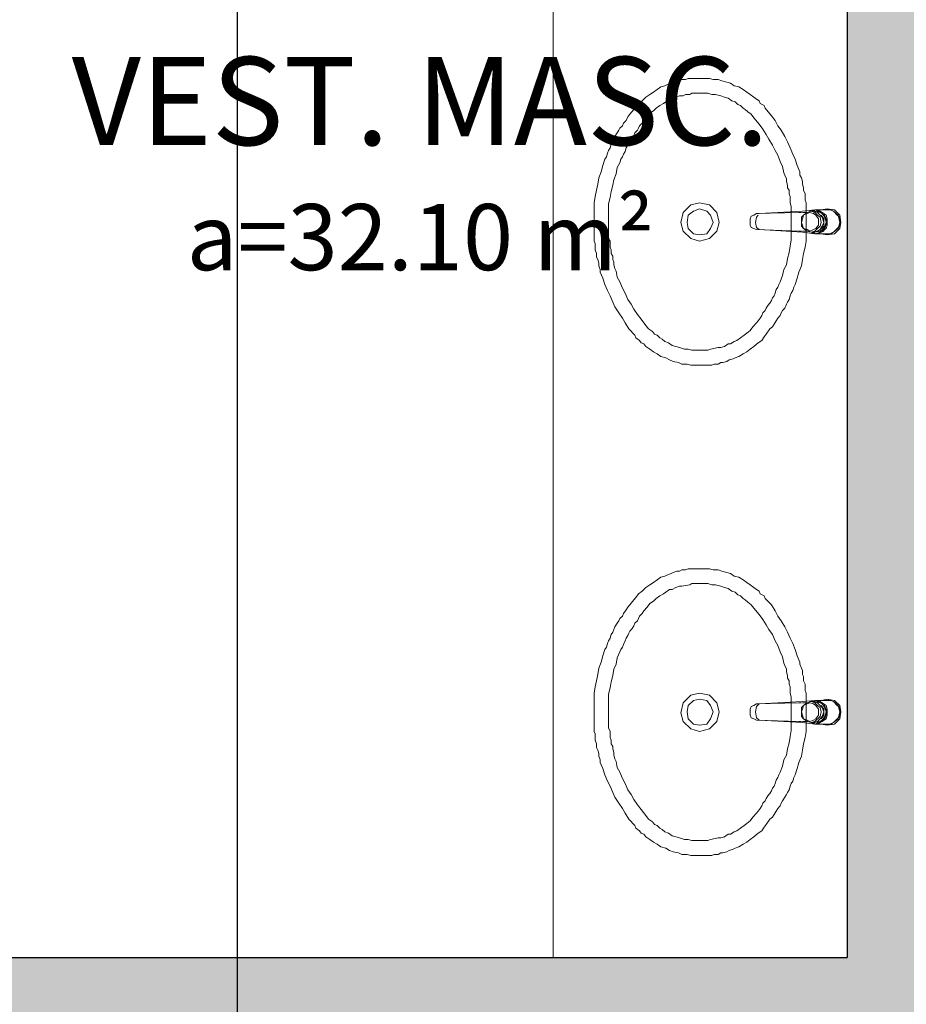
# Model space of a CAD drawing. Units: inches. Extents: x 11369 to 103612, y -52883 to -5143.
# Drawn here: x 16653 to 16804, y -7558 to -7391 of the extents above; entities that cross this region are included whole.
import ezdxf

# ---------------------------------------------------------------- set-up
doc = ezdxf.new("R2010")
doc.units = ezdxf.units.IN
for name, color, linetype in [('Mobiliario', 8, 'Continuous'), ('PAREDE', 3, 'Continuous'), ('REFERENCIA ELE', 2, 'Continuous'), ('TextoÁreas', 2, 'Continuous')]:
    doc.layers.add(name, color=color, linetype=linetype)
doc.styles.add('util2000', font='stylu.ttf')
doc.dimstyles.new('ext_1-50_cm_MS_50', dxfattribs={"dimscale": 5, "dimtxt": 2, "dimasz": 0.8, "dimexe": 1, "dimexo": 10, "dimgap": 0.75, "dimtad": 1, "dimdec": 0, "dimzin": 12, "dimdsep": 46, "dimtxsty": 'util2000', "dimblk": 'DOT', "dimcen": 1.5, "dimclrd": 8, "dimclre": 8, "dimclrt": 1, "dimadec": 0, "dimazin": 0, "dimtfac": 1, "dimtdec": 0, "dimtix": 1, "dimtmove": 2, "dimatfit": 3, "dimldrblk": 'DOT', "dimfxl": 10, "dimfxlon": 1, "dimtolj": 1, "dimtzin": 12, "dimarcsym": 0})

# ---------------------------------------------------------------- blocks, each defined once
blk = doc.blocks.new('_DOT')
at = {"color": 0, "linetype": 'ByBlock'}
blk.add_line((-0.5, 0), (-1, 0), dxfattribs=at)
at = {"color": 0, "linetype": 'ByBlock', "const_width": 0.5}
blk.add_lwpolyline([(-0.25, 0, 1), (0.25, 0, 1)], format="xyb", close=True, dxfattribs=at)
blk = doc.blocks.new('*D649')
at = {"layer": 'Defpoints', "color": 0, "transparency": 16777216}
for p in [(16546.19, -7216.64), (16793.86, -7216.64), (16634.33, -7550.12)]:
    blk.add_point(p, dxfattribs=at)
at = {"layer": 'REFERENCIA ELE', "color": 8, "lineweight": -2, "transparency": 16777216}
for p, q in [((16556.19, -7216.64), (16541.19, -7216.64)), ((16556.19, -7550.12), (16541.19, -7550.12))]:
    blk.add_line(p, q, dxfattribs=at)
at = {"layer": 'REFERENCIA ELE', "color": 7, "lineweight": -2, "transparency": 16777216}
blk.add_line((16546.19, -7546.12), (16546.19, -7220.64), dxfattribs=at)
at = {"layer": 'REFERENCIA ELE', "color": 7, "lineweight": -2, "transparency": 16777216, "xscale": 4, "yscale": 4, "zscale": 4}
for p, rotation in [((16546.19, -7216.64), 90), ((16546.19, -7550.12), 270)]:
    blk.add_blockref('_DOT', p, dxfattribs=dict(at, rotation=rotation))
at = {"layer": 'REFERENCIA ELE', "color": 1, "transparency": 16777216, "insert": (16534.68, -7383.38), "char_height": 15, "attachment_point": 5, "rotation": 90, "style": 'util2000'}
blk.add_mtext('\\A1;333', dxfattribs=at)
blk = doc.blocks.new('*D574')
at = {"layer": 'Defpoints', "color": 0, "transparency": 16777216}
for p in [(18619.29, -6068.22), (11988.48, -6356.13), (18619.29, -7908.53)]:
    blk.add_point(p, dxfattribs=at)
at = {"layer": 'REFERENCIA ELE', "color": 8, "lineweight": -2, "transparency": 16777216}
for p, q in [((11988.48, -6078.22), (11988.48, -6063.22)), ((18619.29, -6078.22), (18619.29, -6063.22)), ((11992.48, -6068.22), (18615.29, -6068.22))]:
    blk.add_line(p, q, dxfattribs=at)
at = {"layer": 'REFERENCIA ELE', "color": 8, "lineweight": -2, "transparency": 16777216, "xscale": 4, "yscale": 4, "zscale": 4, "rotation": 180}
blk.add_blockref('_DOT', (11988.48, -6068.22), dxfattribs=at)
at = {"layer": 'REFERENCIA ELE', "color": 8, "lineweight": -2, "transparency": 16777216, "xscale": 4, "yscale": 4, "zscale": 4}
blk.add_blockref('_DOT', (18619.29, -6068.22), dxfattribs=at)
at = {"layer": 'REFERENCIA ELE', "color": 1, "transparency": 16777216, "insert": (15303.89, -6056.69), "char_height": 15, "attachment_point": 5, "style": 'util2000'}
blk.add_mtext('\\A1;6631', dxfattribs=at)

msp = doc.modelspace()

# ---------------------------------------------------------------- hatches: boundary and pattern name
at = {"layer": 'REFERENCIA ELE'}
h = msp.add_hatch(color=8, dxfattribs=at)
h.dxf.hatch_style = 1
h.paths.add_polyline_path([(16508.48, -7176.13), (16488.48, -7176.13), (16488.48, -7216.13), (16508.48, -7216.13)])
h.paths.add_polyline_path([(16508.48, -7109.44), (16518.48, -7109.44), (16518.48, -7094.44), (16493.48, -7094.44), (16493.48, -7176.13), (16508.48, -7176.13)])
h.paths.add_polyline_path([(17033.39, -7024.44), (17018.39, -7024.44), (17018.39, -7094.44), (16738.48, -7094.44), (16738.48, -7084.44), (16723.48, -7084.44), (16723.48, -7094.44), (16608.48, -7094.44), (16608.48, -7109.44), (17018.39, -7109.44), (17018.39, -7210.12), (17033.39, -7210.12)])
h.paths.add_polyline_path([(17033.39, -6779.44), (17018.39, -6779.44), (17018.39, -6879.44), (16608.48, -6879.44), (16608.48, -6894.44), (16723.48, -6894.44), (16723.48, -6994.44), (16738.48, -6994.44), (16738.48, -6894.44), (17018.39, -6894.44), (17018.39, -6964.44), (17033.39, -6964.44)])
h.paths.add_polyline_path([(16897.54, -6424.81), (16508.48, -6424.81), (16508.48, -6396.13), (16493.48, -6396.13), (16493.48, -6894.44), (16518.48, -6894.44), (16518.48, -6879.44), (16508.48, -6879.44), (16508.48, -6439.76), (16747.86, -6439.76), (16793.86, -6439.76), (16793.86, -6774.24), (16808.63, -6774.24), (16808.63, -6439.76), (16897.54, -6439.76)])
h.paths.add_polyline_path([(16508.48, -6356.13), (16488.48, -6356.13), (16488.48, -6396.13), (16508.48, -6396.13)])
h.paths.add_polyline_path([(16593.44, -6224.41), (16593.44, -6209.44), (16493.48, -6209.44), (16493.48, -6356.13), (16508.48, -6356.13), (16508.48, -6224.41)])
h.paths.add_polyline_path([(16933.44, -6209.44), (16933.44, -6224.41), (17018.39, -6224.41), (17018.39, -6439.44), (17033.39, -6439.44), (17033.39, -6209.44)])
h.paths.add_polyline_path([(17018.39, -7582.29), (17033.39, -7582.29), (17033.39, -7550.12), (17018.39, -7550.12)])
h.paths.add_polyline_path([(17033.39, -7742.29), (17018.39, -7742.29), (17018.39, -7774.46), (16508.48, -7774.46), (16508.48, -7565.07), (16897.54, -7565.07), (16897.54, -7550.12), (16808.63, -7550.12), (16808.63, -7216.64), (16793.86, -7216.64), (16793.86, -7550.12), (16747.86, -7550.12), (16508.48, -7550.12), (16508.48, -7216.13), (16493.48, -7216.13), (16493.48, -7794.46), (16508.48, -7794.46), (16508.48, -7789.47), (16908.48, -7789.47), (16908.48, -7794.46), (16923.48, -7794.46), (16923.48, -7789.47), (17033.39, -7789.46)])

# ---------------------------------------------------------------- linework, layer by layer
at = {"layer": 'Mobiliario', "lineweight": 0}
for p, q in [((16743.91, -7550.12), (16743.91, -7216.64)), ((16765.37, -7401.06), (16765.8, -7400.88)), ((16765.8, -7400.88), (16766.42, -7400.88)), ((16766.42, -7400.88), (16766.86, -7400.71)), ((16766.86, -7400.71), (16770.47, -7400.71)), ((16770.47, -7400.71), (16771.08, -7400.88)), ((16771.08, -7400.88), (16771.96, -7400.88)), ((16771.96, -7400.88), (16772.58, -7401.06)), ((16760.97, -7403), (16761.58, -7402.55)), ((16761.58, -7402.55), (16762.2, -7402.11)), ((16762.2, -7402.11), (16762.9, -7401.94)), ((16762.9, -7401.94), (16763.25, -7401.76)), ((16763.25, -7401.76), (16763.95, -7401.5)), ((16763.95, -7401.5), (16764.31, -7401.32)), ((16764.31, -7401.32), (16764.92, -7401.06)), ((16764.92, -7401.06), (16765.37, -7401.06)), ((16772.58, -7401.06), (16773.45, -7401.32)), ((16773.45, -7401.32), (16774.07, -7401.5)), ((16774.07, -7401.5), (16774.68, -7401.94)), ((16774.68, -7401.94), (16775.48, -7402.11)), ((16775.48, -7402.11), (16776.18, -7402.55)), ((16776.18, -7402.55), (16776.8, -7403)), ((16759.03, -7404.49), (16759.65, -7403.87)), ((16759.65, -7403.87), (16760.35, -7403.43)), ((16760.35, -7403.43), (16760.97, -7403)), ((16763.08, -7404.67), (16763.69, -7404.23)), ((16763.69, -7404.23), (16764.13, -7404.23)), ((16764.13, -7404.23), (16764.75, -7403.87)), ((16764.75, -7403.87), (16765.37, -7403.61)), ((16765.37, -7403.61), (16765.98, -7403.61)), ((16765.98, -7403.61), (16766.42, -7403.43)), ((16766.42, -7403.43), (16767.12, -7403.43)), ((16767.12, -7403.43), (16767.47, -7403.17)), ((16767.47, -7403.17), (16770.2, -7403.17)), ((16770.2, -7403.17), (16770.9, -7403.43)), ((16770.9, -7403.43), (16771.52, -7403.43)), ((16771.52, -7403.43), (16772.4, -7403.61)), ((16772.4, -7403.61), (16773.01, -7403.87)), ((16773.01, -7403.87), (16773.63, -7404.05)), ((16773.63, -7404.05), (16774.25, -7404.49)), ((16776.8, -7403), (16777.41, -7403.43)), ((16777.41, -7403.43), (16778.03, -7403.87)), ((16778.03, -7403.87), (16778.47, -7404.23)), ((16778.47, -7404.23), (16778.91, -7404.49)), ((16756.92, -7406.78), (16757.62, -7405.98)), ((16757.62, -7405.98), (16757.98, -7405.54)), ((16757.98, -7405.54), (16758.42, -7404.93)), ((16758.42, -7404.93), (16759.03, -7404.49)), ((16760.97, -7406.16), (16761.41, -7405.72)), ((16761.41, -7405.72), (16762.02, -7405.28)), ((16762.02, -7405.28), (16762.64, -7404.93)), ((16762.64, -7404.93), (16763.08, -7404.67)), ((16774.25, -7404.49), (16774.86, -7404.67)), ((16774.86, -7404.67), (16775.3, -7405.11)), ((16775.3, -7405.11), (16775.74, -7405.28)), ((16775.74, -7405.28), (16776.18, -7405.72)), ((16776.18, -7405.72), (16776.53, -7405.98)), ((16776.53, -7405.98), (16776.97, -7406.34)), ((16778.91, -7404.49), (16779.08, -7404.93)), ((16779.08, -7404.93), (16779.78, -7405.28)), ((16779.78, -7405.28), (16779.96, -7405.72)), ((16779.96, -7405.72), (16781.02, -7407.04)), ((16756.31, -7407.83), (16756.57, -7407.21)), ((16756.57, -7407.21), (16756.92, -7406.78)), ((16759.29, -7407.83), (16759.91, -7407.21)), ((16759.91, -7407.21), (16760.35, -7406.6)), ((16760.35, -7406.6), (16760.97, -7406.16)), ((16776.97, -7406.34), (16777.59, -7406.78)), ((16777.59, -7406.78), (16778.03, -7407.39)), ((16778.03, -7407.39), (16778.91, -7408.45)), ((16781.02, -7407.04), (16781.63, -7407.83)), ((16755.08, -7409.5), (16755.25, -7409.15)), ((16755.25, -7409.15), (16755.69, -7408.71)), ((16755.69, -7408.71), (16755.87, -7408.27)), ((16755.87, -7408.27), (16756.31, -7407.83)), ((16758.24, -7409.5), (16758.42, -7409.15)), ((16758.42, -7409.15), (16758.59, -7408.71)), ((16758.59, -7408.71), (16759.03, -7408.27)), ((16759.03, -7408.27), (16759.29, -7407.83)), ((16778.91, -7408.45), (16779.52, -7409.33)), ((16779.52, -7409.33), (16780.14, -7410.21)), ((16781.63, -7407.83), (16782.07, -7408.71)), ((16782.07, -7408.71), (16782.69, -7409.5)), ((16754.02, -7411.44), (16754.19, -7411)), ((16754.19, -7411), (16754.37, -7410.56)), ((16754.37, -7410.56), (16754.81, -7409.94)), ((16754.81, -7409.94), (16755.08, -7409.5)), ((16756.92, -7411.26), (16757.36, -7410.82)), ((16757.36, -7410.82), (16757.62, -7410.38)), ((16757.62, -7410.38), (16757.8, -7409.94)), ((16757.8, -7409.94), (16758.24, -7409.5)), ((16780.14, -7410.21), (16780.58, -7411)), ((16780.58, -7411), (16781.2, -7412.05)), ((16782.69, -7409.5), (16783.3, -7410.56)), ((16783.3, -7410.56), (16783.74, -7411.44)), ((16753.32, -7412.93), (16753.58, -7412.49)), ((16753.58, -7412.49), (16753.75, -7411.88)), ((16753.75, -7411.88), (16754.02, -7411.44)), ((16756.13, -7413.11), (16756.31, -7412.49)), ((16756.31, -7412.49), (16756.57, -7412.05)), ((16756.57, -7412.05), (16756.75, -7411.61)), ((16756.75, -7411.61), (16756.92, -7411.26)), ((16781.2, -7412.05), (16781.63, -7412.93)), ((16783.74, -7411.44), (16784.18, -7412.49)), ((16784.18, -7412.49), (16784.62, -7413.55)), ((16752.7, -7414.43), (16752.96, -7413.98)), ((16752.96, -7413.98), (16753.14, -7413.37)), ((16753.14, -7413.37), (16753.32, -7412.93)), ((16755.42, -7414.43), (16755.69, -7413.98)), ((16755.69, -7413.98), (16755.87, -7413.55)), ((16755.87, -7413.55), (16756.13, -7413.11)), ((16781.63, -7412.93), (16782.07, -7413.73)), ((16782.07, -7413.73), (16782.51, -7414.78)), ((16784.62, -7413.55), (16785.06, -7414.43)), ((16752.08, -7416.54), (16752.35, -7415.48)), ((16752.35, -7415.48), (16752.7, -7414.43)), ((16754.64, -7416.89), (16754.81, -7415.83)), ((16754.81, -7415.83), (16755.25, -7415.04)), ((16755.25, -7415.04), (16755.42, -7414.43)), ((16782.51, -7414.78), (16782.87, -7415.66)), ((16782.87, -7415.66), (16783.13, -7416.71)), ((16785.06, -7414.43), (16785.41, -7415.48)), ((16785.41, -7415.48), (16785.85, -7416.54)), ((16751.47, -7418.65), (16751.64, -7417.59)), ((16751.64, -7417.59), (16752.08, -7416.54)), ((16754.19, -7417.94), (16754.64, -7416.89)), ((16783.13, -7416.71), (16783.3, -7417.15)), ((16783.3, -7417.15), (16783.57, -7417.77)), ((16785.85, -7416.54), (16785.85, -7417.15)), ((16785.85, -7417.15), (16786.12, -7417.59)), ((16786.12, -7417.59), (16786.3, -7418.21)), ((16751.29, -7419.7), (16751.47, -7418.65)), ((16753.75, -7419.88), (16754.02, -7418.83)), ((16754.02, -7418.83), (16754.19, -7417.94)), ((16783.57, -7417.77), (16783.57, -7418.21)), ((16783.57, -7418.21), (16783.74, -7418.83)), ((16783.74, -7418.83), (16783.74, -7419.26)), ((16783.74, -7419.26), (16784.01, -7419.7)), ((16786.3, -7418.21), (16786.3, -7418.65)), ((16786.3, -7418.65), (16786.47, -7419.26)), ((16786.47, -7419.26), (16786.47, -7419.7)), ((16750.85, -7421.81), (16751.03, -7420.76)), ((16751.03, -7420.76), (16751.29, -7419.7)), ((16753.32, -7421.99), (16753.58, -7420.93)), ((16753.58, -7420.93), (16753.75, -7419.88)), ((16784.01, -7419.7), (16784.01, -7420.32)), ((16784.01, -7420.32), (16784.18, -7420.76)), ((16784.18, -7420.76), (16784.18, -7421.81)), ((16786.47, -7419.7), (16786.73, -7420.32)), ((16786.73, -7420.32), (16786.73, -7421.37)), ((16750.85, -7428.32), (16750.85, -7421.81)), ((16753.32, -7427.88), (16753.32, -7421.99)), ((16765.98, -7423.48), (16767.3, -7422.17)), ((16767.3, -7422.17), (16768.79, -7421.81)), ((16768.79, -7421.81), (16770.47, -7422.17)), ((16770.47, -7422.17), (16771.7, -7423.48)), ((16784.18, -7421.81), (16784.36, -7422.43)), ((16784.36, -7422.43), (16784.36, -7428.14)), ((16786.73, -7421.37), (16786.91, -7421.81)), ((16786.91, -7421.81), (16786.91, -7428.32)), ((16765.62, -7425.16), (16765.98, -7423.48)), ((16766.68, -7425.16), (16766.86, -7423.93)), ((16766.86, -7423.93), (16767.74, -7423.22)), ((16767.74, -7423.22), (16768.79, -7422.87)), ((16768.79, -7422.87), (16770.02, -7423.22)), ((16770.02, -7423.22), (16770.64, -7423.93)), ((16770.64, -7423.93), (16771.08, -7425.16)), ((16771.7, -7423.48), (16772.14, -7425.16)), ((16777.41, -7424.54), (16777.59, -7424.1)), ((16777.59, -7424.1), (16778.03, -7423.93)), ((16778.03, -7423.93), (16778.47, -7423.66)), ((16778.29, -7425.16), (16778.47, -7424.28)), ((16778.47, -7423.66), (16785.68, -7423.48)), ((16778.47, -7423.66), (16778.91, -7423.66)), ((16778.47, -7424.28), (16778.73, -7423.93)), ((16786.3, -7423.22), (16778.91, -7423.66)), ((16785.68, -7423.48), (16786.12, -7423.48)), ((16786.12, -7424.28), (16786.47, -7423.93)), ((16786.12, -7424.28), (16786.12, -7425.77)), ((16788.4, -7423.04), (16786.3, -7423.22)), ((16786.3, -7423.48), (16787.08, -7423.48)), ((16786.47, -7423.93), (16786.3, -7424.54)), ((16786.47, -7423.93), (16787.08, -7423.48)), ((16787.08, -7423.66), (16786.47, -7423.93)), ((16787.08, -7423.48), (16787.79, -7423.22)), ((16787.53, -7423.48), (16787.08, -7423.66)), ((16788.4, -7423.22), (16787.53, -7423.22)), ((16788.14, -7423.66), (16787.53, -7423.48)), ((16787.79, -7423.22), (16788.4, -7423.04)), ((16788.4, -7423.48), (16787.79, -7423.22)), ((16788.58, -7423.04), (16787.97, -7423.22)), ((16788.84, -7423.48), (16788.14, -7423.22)), ((16788.58, -7423.93), (16788.14, -7423.66)), ((16788.4, -7423.04), (16791.13, -7423.04)), ((16788.4, -7423.22), (16789.28, -7423.48)), ((16788.84, -7423.93), (16788.4, -7423.48)), ((16789.28, -7423.22), (16788.58, -7423.04)), ((16788.58, -7423.04), (16789.64, -7423.66)), ((16789.02, -7424.54), (16788.58, -7423.93)), ((16788.84, -7423.04), (16789.9, -7423.66)), ((16789.28, -7423.93), (16788.84, -7423.48)), ((16789.28, -7424.28), (16788.84, -7423.93)), ((16789.64, -7423.48), (16789.28, -7423.22)), ((16789.28, -7423.48), (16789.64, -7423.66)), ((16789.64, -7424.28), (16789.28, -7423.93)), ((16789.46, -7425.16), (16789.28, -7424.28)), ((16790.51, -7422.87), (16789.46, -7423.04)), ((16789.46, -7423.93), (16789.9, -7424.54)), ((16790.34, -7423.93), (16789.64, -7423.48)), ((16789.64, -7423.66), (16790.08, -7424.28)), ((16789.9, -7425.16), (16789.64, -7424.28)), ((16790.51, -7422.87), (16789.9, -7423.04)), ((16789.9, -7423.66), (16790.51, -7424.98)), ((16789.9, -7423.93), (16790.34, -7424.98)), ((16790.08, -7424.28), (16790.34, -7425.16)), ((16790.51, -7424.54), (16790.34, -7423.93)), ((16791.57, -7423.22), (16790.51, -7422.87)), ((16791.75, -7423.04), (16790.51, -7422.87)), ((16791.13, -7423.04), (16791.57, -7423.22)), ((16792.36, -7423.93), (16791.57, -7423.22)), ((16791.57, -7423.22), (16792.18, -7423.93)), ((16792.63, -7423.93), (16791.75, -7423.04)), ((16792.18, -7423.93), (16792.63, -7424.28)), ((16792.63, -7425.16), (16792.36, -7423.93)), ((16792.8, -7425.16), (16792.63, -7423.93)), ((16792.63, -7424.28), (16792.63, -7425.77)), ((16765.98, -7426.65), (16765.62, -7425.16)), ((16766.86, -7426.21), (16766.68, -7425.16)), ((16771.08, -7425.16), (16770.64, -7426.21)), ((16772.14, -7425.16), (16771.7, -7426.65)), ((16777.41, -7425.6), (16777.41, -7424.54)), ((16777.59, -7426.04), (16777.41, -7425.6)), ((16778.03, -7426.21), (16777.59, -7426.04)), ((16778.47, -7426.04), (16778.29, -7425.16)), ((16778.91, -7426.39), (16778.47, -7426.04)), ((16786.3, -7424.54), (16786.12, -7425.16)), ((16786.12, -7425.16), (16786.3, -7425.6)), ((16786.12, -7425.77), (16786.47, -7426.21)), ((16786.3, -7425.6), (16786.47, -7426.21)), ((16788.58, -7426.21), (16789.02, -7425.6)), ((16788.84, -7426.21), (16789.28, -7425.77)), ((16789.02, -7425.6), (16789.02, -7424.54)), ((16789.28, -7425.77), (16789.46, -7425.16)), ((16789.28, -7426.39), (16789.64, -7425.77)), ((16789.9, -7425.77), (16789.46, -7426.21)), ((16789.64, -7425.77), (16789.9, -7425.16)), ((16790.08, -7425.77), (16789.64, -7426.39)), ((16789.9, -7424.54), (16789.9, -7425.77)), ((16790.34, -7425.16), (16789.9, -7426.21)), ((16790.51, -7424.98), (16790.08, -7426.21)), ((16790.34, -7425.16), (16790.08, -7425.77)), ((16790.34, -7426.21), (16790.51, -7425.6)), ((16790.51, -7425.6), (16790.51, -7424.54)), ((16792.63, -7425.77), (16792.18, -7426.21)), ((16792.36, -7426.21), (16792.63, -7425.16)), ((16792.63, -7426.21), (16792.8, -7425.16)), ((16767.3, -7427.88), (16765.98, -7426.65)), ((16767.74, -7427.09), (16766.86, -7426.21)), ((16768.79, -7427.27), (16767.74, -7427.09)), ((16770.02, -7427.09), (16768.79, -7427.27)), ((16770.64, -7426.21), (16770.02, -7427.09)), ((16771.7, -7426.65), (16770.47, -7427.88)), ((16778.47, -7426.39), (16778.03, -7426.21)), ((16778.47, -7426.39), (16785.68, -7426.65)), ((16786.3, -7426.83), (16778.91, -7426.39)), ((16785.68, -7426.65), (16786.12, -7426.65)), ((16787.08, -7426.65), (16786.3, -7426.65)), ((16786.3, -7426.83), (16788.4, -7427.09)), ((16786.47, -7426.21), (16787.08, -7426.65)), ((16786.47, -7426.21), (16787.08, -7426.39)), ((16787.08, -7426.39), (16787.53, -7426.65)), ((16787.08, -7426.65), (16787.79, -7426.83)), ((16787.53, -7426.65), (16788.14, -7426.39)), ((16787.79, -7426.83), (16788.4, -7426.65)), ((16788.4, -7426.83), (16787.79, -7426.83)), ((16787.79, -7426.83), (16788.4, -7427.09)), ((16788.58, -7427.09), (16787.97, -7426.83)), ((16788.14, -7426.39), (16788.58, -7426.21)), ((16788.14, -7426.83), (16788.84, -7426.65)), ((16788.4, -7426.65), (16788.84, -7426.21)), ((16789.28, -7426.65), (16788.4, -7426.83)), ((16791.13, -7427.09), (16788.4, -7427.09)), ((16789.64, -7426.65), (16788.58, -7427.09)), ((16788.58, -7427.09), (16789.28, -7426.83)), ((16788.84, -7426.65), (16789.28, -7426.39)), ((16788.84, -7427.09), (16789.9, -7426.65)), ((16789.64, -7426.39), (16789.28, -7426.65)), ((16789.28, -7426.83), (16789.64, -7426.65)), ((16789.46, -7427.09), (16790.51, -7427.27)), ((16790.08, -7426.21), (16789.64, -7426.65)), ((16789.64, -7426.65), (16790.34, -7426.21)), ((16790.08, -7426.21), (16789.9, -7426.65)), ((16790.51, -7427.27), (16789.9, -7427.09)), ((16790.51, -7427.27), (16791.57, -7426.83)), ((16790.51, -7427.27), (16791.75, -7427.09)), ((16791.57, -7426.83), (16791.13, -7427.09)), ((16791.57, -7426.83), (16792.36, -7426.21)), ((16792.18, -7426.21), (16791.57, -7426.83)), ((16791.75, -7427.09), (16792.63, -7426.21)), ((16751.03, -7428.76), (16750.85, -7428.32)), ((16751.03, -7429.81), (16751.03, -7428.76)), ((16753.58, -7428.32), (16753.32, -7427.88)), ((16753.58, -7429.38), (16753.58, -7428.32)), ((16753.75, -7429.81), (16753.58, -7429.38)), ((16768.79, -7428.32), (16767.3, -7427.88)), ((16770.47, -7427.88), (16768.79, -7428.32)), ((16784.18, -7429.2), (16784.01, -7430.26)), ((16784.36, -7428.14), (16784.18, -7429.2)), ((16786.73, -7429.38), (16786.47, -7430.43)), ((16786.91, -7428.32), (16786.73, -7429.38)), ((16751.29, -7430.43), (16751.03, -7429.81)), ((16751.29, -7431.05), (16751.29, -7430.43)), ((16751.47, -7431.49), (16751.29, -7431.05)), ((16753.75, -7430.43), (16753.75, -7429.81)), ((16754.02, -7430.87), (16753.75, -7430.43)), ((16754.02, -7431.49), (16754.02, -7430.87)), ((16784.01, -7430.26), (16783.74, -7431.31)), ((16786.47, -7430.43), (16786.3, -7431.49)), ((16751.64, -7432.1), (16751.47, -7431.49)), ((16751.64, -7432.54), (16751.64, -7432.1)), ((16751.91, -7433.16), (16751.64, -7432.54)), ((16754.19, -7431.93), (16754.02, -7431.49)), ((16754.19, -7432.37), (16754.19, -7431.93)), ((16754.37, -7432.98), (16754.19, -7432.37)), ((16783.57, -7432.37), (16783.13, -7433.16)), ((16783.74, -7431.31), (16783.57, -7432.37)), ((16786.12, -7432.54), (16785.68, -7433.6)), ((16786.3, -7431.49), (16786.12, -7432.54)), ((16751.91, -7433.6), (16751.91, -7433.16)), ((16752.35, -7434.66), (16751.91, -7433.6)), ((16754.64, -7433.42), (16754.37, -7432.98)), ((16754.81, -7434.48), (16754.64, -7433.42)), ((16755.25, -7435.27), (16754.81, -7434.48)), ((16782.87, -7434.21), (16782.51, -7435.27)), ((16783.13, -7433.16), (16782.87, -7434.21)), ((16785.68, -7433.6), (16785.41, -7434.66)), ((16752.7, -7435.71), (16752.35, -7434.66)), ((16753.14, -7436.76), (16752.7, -7435.71)), ((16755.69, -7436.33), (16755.25, -7435.27)), ((16782.07, -7436.15), (16781.81, -7436.59)), ((16782.25, -7435.71), (16782.07, -7436.15)), ((16782.51, -7435.27), (16782.25, -7435.71)), ((16784.8, -7436.15), (16784.62, -7436.76)), ((16785.06, -7435.71), (16784.8, -7436.15)), ((16785.41, -7434.66), (16785.06, -7435.71)), ((16753.58, -7437.64), (16753.14, -7436.76)), ((16754.02, -7438.7), (16753.58, -7437.64)), ((16756.13, -7437.2), (16755.69, -7436.33)), ((16756.57, -7438.26), (16756.13, -7437.2)), ((16781.45, -7437.64), (16781.2, -7438)), ((16781.63, -7437.2), (16781.45, -7437.64)), ((16781.81, -7436.59), (16781.63, -7437.2)), ((16784.18, -7437.64), (16784.01, -7438.26)), ((16784.36, -7437.2), (16784.18, -7437.64)), ((16784.62, -7436.76), (16784.36, -7437.2)), ((16754.37, -7439.49), (16754.02, -7438.7)), ((16755.08, -7440.54), (16754.37, -7439.49)), ((16757.18, -7439.05), (16756.57, -7438.26)), ((16757.62, -7439.93), (16757.18, -7439.05)), ((16780.4, -7439.31), (16780.14, -7439.76)), ((16780.75, -7438.87), (16780.4, -7439.31)), ((16781.02, -7438.43), (16780.75, -7438.87)), ((16781.2, -7438), (16781.02, -7438.43)), ((16783.57, -7439.05), (16783.3, -7439.76)), ((16783.74, -7438.7), (16783.57, -7439.05)), ((16784.01, -7438.26), (16783.74, -7438.7)), ((16755.69, -7441.43), (16755.08, -7440.54)), ((16758.24, -7440.81), (16757.62, -7439.93)), ((16758.85, -7441.6), (16758.24, -7440.81)), ((16779.35, -7440.99), (16779.08, -7441.43)), ((16779.52, -7440.54), (16779.35, -7440.99)), ((16779.96, -7440.11), (16779.52, -7440.54)), ((16780.14, -7439.76), (16779.96, -7440.11)), ((16782.51, -7440.99), (16782.07, -7441.43)), ((16782.69, -7440.54), (16782.51, -7440.99)), ((16782.87, -7440.11), (16782.69, -7440.54)), ((16783.3, -7439.76), (16782.87, -7440.11)), ((16756.13, -7442.22), (16755.69, -7441.43)), ((16756.75, -7443.27), (16756.13, -7442.22)), ((16759.65, -7442.66), (16758.85, -7441.6)), ((16760.09, -7443.27), (16759.65, -7442.66)), ((16778.47, -7442.22), (16777.85, -7442.92)), ((16778.73, -7441.87), (16778.47, -7442.22)), ((16779.08, -7441.43), (16778.73, -7441.87)), ((16781.45, -7442.48), (16781.2, -7442.92)), ((16781.81, -7441.87), (16781.45, -7442.48)), ((16782.07, -7441.43), (16781.81, -7441.87)), ((16757.8, -7444.33), (16756.75, -7443.27)), ((16757.98, -7444.77), (16757.8, -7444.33)), ((16760.79, -7443.71), (16760.09, -7443.27)), ((16761.14, -7444.15), (16760.79, -7443.71)), ((16761.58, -7444.33), (16761.14, -7444.15)), ((16762.02, -7444.77), (16761.58, -7444.33)), ((16776.35, -7444.33), (16775.74, -7444.77)), ((16776.8, -7443.97), (16776.35, -7444.33)), ((16777.41, -7443.54), (16776.8, -7443.97)), ((16777.85, -7442.92), (16777.41, -7443.54)), ((16780.14, -7444.15), (16779.78, -7444.59)), ((16780.75, -7443.27), (16780.14, -7444.15)), ((16781.2, -7442.92), (16780.75, -7443.27)), ((16758.59, -7445.21), (16757.98, -7444.77)), ((16758.85, -7445.64), (16758.59, -7445.21)), ((16759.29, -7445.82), (16758.85, -7445.64)), ((16759.65, -7446.26), (16759.29, -7445.82)), ((16762.46, -7445.03), (16762.02, -7444.77)), ((16762.9, -7445.38), (16762.46, -7445.03)), ((16763.52, -7445.64), (16762.9, -7445.38)), ((16764.13, -7446.09), (16763.52, -7445.64)), ((16764.75, -7446.26), (16764.13, -7446.09)), ((16773.63, -7445.82), (16773.01, -7446.26)), ((16774.07, -7445.82), (16773.63, -7445.82)), ((16774.68, -7445.38), (16774.07, -7445.82)), ((16775.12, -7445.21), (16774.68, -7445.38)), ((16775.74, -7444.77), (16775.12, -7445.21)), ((16778.73, -7445.64), (16778.03, -7446.26)), ((16779.35, -7445.21), (16778.73, -7445.64)), ((16779.78, -7444.59), (16779.35, -7445.21)), ((16760.35, -7446.7), (16759.65, -7446.26)), ((16760.97, -7447.14), (16760.35, -7446.7)), ((16761.58, -7447.49), (16760.97, -7447.14)), ((16762.2, -7447.93), (16761.58, -7447.49)), ((16765.37, -7446.44), (16764.75, -7446.26)), ((16766.24, -7446.7), (16765.37, -7446.44)), ((16766.86, -7446.7), (16766.24, -7446.7)), ((16767.47, -7446.88), (16766.86, -7446.7)), ((16770.2, -7446.88), (16767.47, -7446.88)), ((16770.64, -7446.7), (16770.2, -7446.88)), ((16771.96, -7446.44), (16770.64, -7446.7)), ((16772.4, -7446.44), (16771.96, -7446.44)), ((16773.01, -7446.26), (16772.4, -7446.44)), ((16776.18, -7447.49), (16775.48, -7447.93)), ((16776.8, -7447.14), (16776.18, -7447.49)), ((16777.41, -7446.7), (16776.8, -7447.14)), ((16778.03, -7446.26), (16777.41, -7446.7)), ((16763.08, -7448.2), (16762.2, -7447.93)), ((16763.69, -7448.55), (16763.08, -7448.2)), ((16764.31, -7448.81), (16763.69, -7448.55)), ((16765.19, -7448.99), (16764.31, -7448.81)), ((16765.8, -7449.25), (16765.19, -7448.99)), ((16766.68, -7449.25), (16765.8, -7449.25)), ((16767.3, -7449.43), (16766.68, -7449.25)), ((16770.9, -7449.43), (16767.3, -7449.43)), ((16771.25, -7449.25), (16770.9, -7449.43)), ((16771.96, -7449.25), (16771.25, -7449.25)), ((16772.4, -7448.99), (16771.96, -7449.25)), ((16772.75, -7448.99), (16772.4, -7448.99)), ((16773.45, -7448.81), (16772.75, -7448.99)), ((16773.81, -7448.55), (16773.45, -7448.81)), ((16774.51, -7448.37), (16773.81, -7448.55)), ((16774.86, -7448.2), (16774.51, -7448.37)), ((16775.48, -7447.93), (16774.86, -7448.2)), ((16763.95, -7484.87), (16764.31, -7484.69)), ((16764.31, -7484.69), (16764.92, -7484.43)), ((16764.92, -7484.43), (16765.37, -7484.43)), ((16765.37, -7484.43), (16765.8, -7484.25)), ((16765.8, -7484.25), (16766.42, -7484.25)), ((16766.42, -7484.25), (16766.86, -7484.08)), ((16766.86, -7484.08), (16770.47, -7484.08)), ((16770.47, -7484.08), (16771.08, -7484.25)), ((16771.08, -7484.25), (16771.96, -7484.25)), ((16771.96, -7484.25), (16772.58, -7484.43)), ((16772.58, -7484.43), (16773.45, -7484.69)), ((16773.45, -7484.69), (16774.07, -7484.87)), ((16760.35, -7486.8), (16760.97, -7486.36)), ((16760.97, -7486.36), (16761.58, -7485.92)), ((16761.58, -7485.92), (16762.2, -7485.49)), ((16762.2, -7485.49), (16762.9, -7485.31)), ((16762.9, -7485.31), (16763.25, -7485.13)), ((16763.25, -7485.13), (16763.95, -7484.87)), ((16774.07, -7484.87), (16774.68, -7485.31)), ((16774.68, -7485.31), (16775.48, -7485.49)), ((16775.48, -7485.49), (16776.18, -7485.92)), ((16776.18, -7485.92), (16776.8, -7486.36)), ((16776.8, -7486.36), (16777.41, -7486.8)), ((16758.42, -7488.3), (16759.03, -7487.86)), ((16759.03, -7487.86), (16759.65, -7487.25)), ((16759.65, -7487.25), (16760.35, -7486.8)), ((16762.64, -7488.3), (16763.08, -7488.03)), ((16763.08, -7488.03), (16763.69, -7487.59)), ((16763.69, -7487.59), (16764.13, -7487.59)), ((16764.13, -7487.59), (16764.75, -7487.25)), ((16764.75, -7487.25), (16765.37, -7486.98)), ((16765.37, -7486.98), (16765.8, -7486.98)), ((16765.8, -7486.98), (16767.12, -7486.8)), ((16767.12, -7486.8), (16767.47, -7486.54)), ((16767.47, -7486.54), (16770.2, -7486.54)), ((16770.2, -7486.54), (16770.9, -7486.8)), ((16770.9, -7486.8), (16771.52, -7486.8)), ((16771.52, -7486.8), (16772.4, -7486.98)), ((16772.4, -7486.98), (16773.01, -7487.25)), ((16773.01, -7487.25), (16773.63, -7487.42)), ((16773.63, -7487.42), (16774.25, -7487.86)), ((16774.25, -7487.86), (16774.86, -7488.03)), ((16774.86, -7488.03), (16775.3, -7488.48)), ((16777.41, -7486.8), (16778.03, -7487.25)), ((16778.03, -7487.25), (16778.47, -7487.59)), ((16778.47, -7487.59), (16778.91, -7487.86)), ((16778.91, -7487.86), (16779.08, -7488.3)), ((16756.92, -7490.15), (16757.62, -7489.35)), ((16757.62, -7489.35), (16757.98, -7488.92)), ((16757.98, -7488.92), (16758.42, -7488.3)), ((16760.35, -7489.97), (16760.97, -7489.53)), ((16760.97, -7489.53), (16761.41, -7489.09)), ((16761.41, -7489.09), (16762.02, -7488.65)), ((16762.02, -7488.65), (16762.64, -7488.3)), ((16775.3, -7488.48), (16775.74, -7488.65)), ((16775.74, -7488.65), (16776.18, -7489.09)), ((16776.18, -7489.09), (16776.53, -7489.35)), ((16776.53, -7489.35), (16776.97, -7489.71)), ((16776.97, -7489.71), (16777.59, -7490.15)), ((16779.08, -7488.3), (16779.78, -7488.65)), ((16779.78, -7488.65), (16779.96, -7489.09)), ((16779.96, -7489.09), (16781.02, -7490.15)), ((16755.87, -7491.64), (16756.31, -7491.02)), ((16756.31, -7491.02), (16756.57, -7490.59)), ((16756.57, -7490.59), (16756.92, -7490.15)), ((16759.03, -7491.64), (16759.29, -7491.2)), ((16759.29, -7491.2), (16759.91, -7490.59)), ((16759.91, -7490.59), (16760.35, -7489.97)), ((16777.59, -7490.15), (16778.03, -7490.76)), ((16778.03, -7490.76), (16778.91, -7491.82)), ((16781.02, -7490.15), (16781.63, -7491.2)), ((16781.63, -7491.2), (16782.07, -7492.08)), ((16754.81, -7493.31), (16755.08, -7492.87)), ((16755.08, -7492.87), (16755.25, -7492.52)), ((16755.25, -7492.52), (16755.69, -7492.08)), ((16755.69, -7492.08), (16755.87, -7491.64)), ((16757.8, -7493.31), (16758.24, -7492.87)), ((16758.24, -7492.87), (16758.42, -7492.52)), ((16758.42, -7492.52), (16758.59, -7492.08)), ((16758.59, -7492.08), (16759.03, -7491.64)), ((16778.91, -7491.82), (16779.52, -7492.69)), ((16779.52, -7492.69), (16780.14, -7493.58)), ((16782.07, -7492.08), (16782.69, -7492.87)), ((16782.69, -7492.87), (16783.3, -7493.93)), ((16754.02, -7494.81), (16754.19, -7494.37)), ((16754.19, -7494.37), (16754.37, -7493.93)), ((16754.37, -7493.93), (16754.81, -7493.31)), ((16756.75, -7494.98), (16756.92, -7494.63)), ((16756.92, -7494.63), (16757.36, -7494.19)), ((16757.36, -7494.19), (16757.62, -7493.75)), ((16757.62, -7493.75), (16757.8, -7493.31)), ((16780.14, -7493.58), (16780.58, -7494.37)), ((16780.58, -7494.37), (16781.2, -7495.25)), ((16783.3, -7493.93), (16783.74, -7494.81)), ((16753.14, -7496.74), (16753.32, -7496.3)), ((16753.32, -7496.3), (16753.58, -7495.86)), ((16753.58, -7495.86), (16753.75, -7495.25)), ((16753.75, -7495.25), (16754.02, -7494.81)), ((16755.87, -7496.92), (16756.13, -7496.3)), ((16756.13, -7496.3), (16756.31, -7495.86)), ((16756.31, -7495.86), (16756.57, -7495.42)), ((16756.57, -7495.42), (16756.75, -7494.98)), ((16781.2, -7495.25), (16781.63, -7496.3)), ((16781.63, -7496.3), (16782.07, -7497.09)), ((16783.74, -7494.81), (16784.18, -7495.86)), ((16784.18, -7495.86), (16784.62, -7496.74)), ((16752.35, -7498.85), (16752.7, -7497.8)), ((16752.7, -7497.8), (16752.96, -7497.36)), ((16752.96, -7497.36), (16753.14, -7496.74)), ((16755.25, -7498.15), (16755.42, -7497.8)), ((16755.42, -7497.8), (16755.69, -7497.36)), ((16755.69, -7497.36), (16755.87, -7496.92)), ((16782.07, -7497.09), (16782.51, -7498.15)), ((16784.62, -7496.74), (16785.06, -7497.8)), ((16785.06, -7497.8), (16785.41, -7498.85)), ((16752.08, -7499.91), (16752.35, -7498.85)), ((16754.64, -7500.26), (16754.81, -7499.21)), ((16754.81, -7499.21), (16755.25, -7498.15)), ((16782.51, -7498.15), (16782.87, -7499.03)), ((16782.87, -7499.03), (16783.13, -7500.08)), ((16785.41, -7498.85), (16785.85, -7499.91)), ((16751.47, -7502.02), (16751.64, -7500.96)), ((16751.64, -7500.96), (16752.08, -7499.91)), ((16754.02, -7502.19), (16754.19, -7501.14)), ((16754.19, -7501.14), (16754.64, -7500.26)), ((16783.13, -7500.08), (16783.3, -7500.52)), ((16783.3, -7500.52), (16783.57, -7501.14)), ((16783.57, -7501.14), (16783.57, -7501.58)), ((16785.85, -7499.91), (16785.85, -7500.26)), ((16785.85, -7500.26), (16786.12, -7500.96)), ((16786.12, -7500.96), (16786.3, -7501.32)), ((16786.3, -7501.32), (16786.3, -7502.02)), ((16751.03, -7504.13), (16751.29, -7503.08)), ((16751.29, -7503.08), (16751.47, -7502.02)), ((16753.75, -7503.25), (16754.02, -7502.19)), ((16783.57, -7501.58), (16783.74, -7502.19)), ((16783.74, -7502.19), (16783.74, -7502.63)), ((16783.74, -7502.63), (16784.01, -7503.08)), ((16784.01, -7503.08), (16784.01, -7503.69)), ((16786.3, -7502.02), (16786.47, -7502.37)), ((16786.47, -7502.37), (16786.47, -7503.08)), ((16786.47, -7503.08), (16786.73, -7503.69)), ((16750.85, -7505.18), (16751.03, -7504.13)), ((16753.32, -7505.36), (16753.58, -7504.31)), ((16753.58, -7504.31), (16753.75, -7503.25)), ((16784.01, -7503.69), (16784.18, -7504.13)), ((16784.18, -7504.13), (16784.18, -7505.18)), ((16786.73, -7503.69), (16786.73, -7504.75)), ((16786.73, -7504.75), (16786.91, -7505.18)), ((16750.85, -7511.69), (16750.85, -7505.18)), ((16753.32, -7511.08), (16753.32, -7505.36)), ((16765.98, -7506.85), (16767.3, -7505.54)), ((16766.86, -7507.29), (16767.74, -7506.42)), ((16767.3, -7505.54), (16768.79, -7505.18)), ((16767.74, -7506.42), (16768.79, -7506.24)), ((16768.79, -7505.18), (16770.47, -7505.54)), ((16768.79, -7506.24), (16770.02, -7506.42)), ((16770.02, -7506.42), (16770.64, -7507.29)), ((16770.47, -7505.54), (16771.7, -7506.85)), ((16784.18, -7505.18), (16784.36, -7505.8)), ((16784.36, -7505.8), (16784.36, -7511.52)), ((16788.4, -7506.42), (16786.3, -7506.59)), ((16786.91, -7505.18), (16786.91, -7511.69)), ((16787.79, -7506.59), (16788.4, -7506.42)), ((16788.58, -7506.42), (16787.97, -7506.59)), ((16788.4, -7506.42), (16791.13, -7506.42)), ((16789.28, -7506.59), (16788.58, -7506.42)), ((16788.58, -7506.42), (16789.64, -7507.03)), ((16788.84, -7506.42), (16789.9, -7507.03)), ((16790.51, -7506.24), (16789.46, -7506.42)), ((16790.51, -7506.24), (16789.9, -7506.42)), ((16791.57, -7506.59), (16790.51, -7506.24)), ((16791.75, -7506.42), (16790.51, -7506.24)), ((16791.13, -7506.42), (16791.57, -7506.59)), ((16792.63, -7507.29), (16791.75, -7506.42)), ((16765.62, -7508.52), (16765.98, -7506.85)), ((16766.68, -7508.35), (16766.86, -7507.29)), ((16770.64, -7507.29), (16771.08, -7508.35)), ((16771.7, -7506.85), (16772.14, -7508.35)), ((16777.41, -7507.91), (16777.59, -7507.47)), ((16777.41, -7508.96), (16777.41, -7507.91)), ((16777.59, -7507.47), (16778.03, -7507.29)), ((16778.03, -7507.29), (16778.47, -7507.03)), ((16778.29, -7508.35), (16778.47, -7507.47)), ((16778.47, -7507.03), (16785.68, -7506.85)), ((16778.47, -7507.03), (16778.91, -7507.03)), ((16778.47, -7507.47), (16778.91, -7507.03)), ((16786.3, -7506.59), (16778.91, -7507.03)), ((16785.68, -7506.85), (16786.12, -7506.85)), ((16786.12, -7507.65), (16786.47, -7507.29)), ((16786.12, -7507.65), (16786.12, -7509.14)), ((16786.3, -7507.91), (16786.12, -7508.35)), ((16786.3, -7506.85), (16787.08, -7506.85)), ((16786.47, -7507.29), (16786.3, -7507.91)), ((16786.47, -7507.29), (16787.08, -7506.85)), ((16787.08, -7507.03), (16786.47, -7507.29)), ((16787.08, -7506.85), (16787.79, -7506.59)), ((16787.53, -7506.85), (16787.08, -7507.03)), ((16788.4, -7506.59), (16787.53, -7506.59)), ((16788.14, -7507.03), (16787.53, -7506.85)), ((16788.4, -7506.85), (16787.79, -7506.59)), ((16788.84, -7506.85), (16788.14, -7506.59)), ((16788.58, -7507.29), (16788.14, -7507.03)), ((16788.4, -7506.59), (16789.28, -7506.85)), ((16788.84, -7507.29), (16788.4, -7506.85)), ((16789.02, -7507.91), (16788.58, -7507.29)), ((16789.28, -7507.29), (16788.84, -7506.85)), ((16789.28, -7507.65), (16788.84, -7507.29)), ((16789.02, -7508.96), (16789.02, -7507.91)), ((16789.64, -7506.85), (16789.28, -7506.59)), ((16789.28, -7506.85), (16789.64, -7507.03)), ((16789.64, -7507.65), (16789.28, -7507.29)), ((16789.46, -7508.35), (16789.28, -7507.65)), ((16789.46, -7507.29), (16789.9, -7507.91)), ((16790.34, -7507.29), (16789.64, -7506.85)), ((16789.64, -7507.03), (16790.08, -7507.65)), ((16789.9, -7508.35), (16789.64, -7507.65)), ((16789.9, -7507.03), (16790.51, -7508.35)), ((16789.9, -7507.29), (16790.34, -7508.35)), ((16789.9, -7507.91), (16789.9, -7508.96)), ((16790.08, -7507.65), (16790.34, -7508.35)), ((16790.51, -7507.91), (16790.34, -7507.29)), ((16790.51, -7508.96), (16790.51, -7507.91)), ((16792.36, -7507.29), (16791.57, -7506.59)), ((16791.57, -7506.59), (16792.18, -7507.29)), ((16792.18, -7507.29), (16792.63, -7507.65)), ((16792.63, -7508.35), (16792.36, -7507.29)), ((16792.8, -7508.35), (16792.63, -7507.29)), ((16792.63, -7507.65), (16792.63, -7509.14)), ((16765.98, -7510.02), (16765.62, -7508.52)), ((16766.86, -7509.58), (16766.68, -7508.35)), ((16767.74, -7510.46), (16766.86, -7509.58)), ((16770.64, -7509.58), (16770.02, -7510.46)), ((16771.08, -7508.35), (16770.64, -7509.58)), ((16772.14, -7508.35), (16771.7, -7510.02)), ((16777.59, -7509.41), (16777.41, -7508.96)), ((16778.03, -7509.58), (16777.59, -7509.41)), ((16778.47, -7509.76), (16778.03, -7509.58)), ((16778.47, -7509.41), (16778.29, -7508.35)), ((16778.91, -7509.76), (16778.47, -7509.41)), ((16778.47, -7509.76), (16785.68, -7510.02)), ((16786.3, -7510.19), (16778.91, -7509.76)), ((16786.12, -7508.35), (16786.3, -7508.96)), ((16786.12, -7509.14), (16786.47, -7509.58)), ((16786.3, -7508.96), (16786.47, -7509.58)), ((16786.47, -7509.58), (16787.08, -7510.02)), ((16786.47, -7509.58), (16787.08, -7509.76)), ((16787.08, -7509.76), (16787.53, -7510.02)), ((16787.53, -7510.02), (16788.14, -7509.76)), ((16788.14, -7509.76), (16788.58, -7509.58)), ((16788.4, -7510.02), (16789.28, -7509.14)), ((16788.58, -7509.58), (16789.02, -7508.96)), ((16789.64, -7509.76), (16788.58, -7510.46)), ((16788.84, -7510.02), (16789.28, -7509.58)), ((16788.84, -7510.46), (16789.9, -7509.76)), ((16789.28, -7509.14), (16789.46, -7508.35)), ((16789.28, -7509.58), (16789.64, -7509.14)), ((16789.64, -7509.76), (16789.28, -7510.02)), ((16789.9, -7508.96), (16789.46, -7509.58)), ((16789.64, -7509.14), (16789.9, -7508.35)), ((16790.08, -7509.14), (16789.64, -7509.76)), ((16790.08, -7509.58), (16789.64, -7509.76)), ((16789.64, -7510.02), (16790.34, -7509.58)), ((16790.34, -7508.52), (16789.9, -7509.58)), ((16790.51, -7508.35), (16790.08, -7509.58)), ((16790.34, -7508.35), (16790.08, -7509.14)), ((16790.34, -7509.58), (16790.51, -7508.96)), ((16791.57, -7510.19), (16792.36, -7509.58)), ((16792.18, -7509.58), (16791.57, -7510.19)), ((16791.75, -7510.46), (16792.63, -7509.58)), ((16792.63, -7509.14), (16792.18, -7509.58)), ((16792.36, -7509.58), (16792.63, -7508.35)), ((16792.63, -7509.58), (16792.8, -7508.35)), ((16753.58, -7511.69), (16753.32, -7511.08)), ((16767.3, -7511.25), (16765.98, -7510.02)), ((16768.79, -7511.69), (16767.3, -7511.25)), ((16768.79, -7510.64), (16767.74, -7510.46)), ((16770.02, -7510.46), (16768.79, -7510.64)), ((16770.47, -7511.25), (16768.79, -7511.69)), ((16771.7, -7510.02), (16770.47, -7511.25)), ((16785.68, -7510.02), (16786.12, -7510.02)), ((16787.08, -7510.02), (16786.3, -7510.02)), ((16786.3, -7510.19), (16788.4, -7510.46)), ((16787.08, -7510.02), (16787.79, -7510.19)), ((16787.79, -7510.19), (16788.4, -7510.02)), ((16788.4, -7510.19), (16787.79, -7510.19)), ((16787.79, -7510.19), (16788.4, -7510.46)), ((16788.58, -7510.46), (16787.97, -7510.19)), ((16788.14, -7510.19), (16788.84, -7510.02)), ((16789.28, -7510.02), (16788.4, -7510.19)), ((16791.13, -7510.46), (16788.4, -7510.46)), ((16788.58, -7510.46), (16789.28, -7510.19)), ((16789.28, -7510.19), (16789.64, -7510.02)), ((16789.46, -7510.46), (16790.51, -7510.64)), ((16790.51, -7510.64), (16789.9, -7510.46)), ((16790.51, -7510.64), (16791.57, -7510.19)), ((16790.51, -7510.64), (16791.75, -7510.46)), ((16791.57, -7510.19), (16791.13, -7510.46)), ((16751.03, -7512.13), (16750.85, -7511.69)), ((16751.03, -7513.19), (16751.03, -7512.13)), ((16753.58, -7512.75), (16753.58, -7511.69)), ((16753.75, -7513.19), (16753.58, -7512.75)), ((16784.18, -7512.57), (16784.01, -7513.63)), ((16784.36, -7511.52), (16784.18, -7512.57)), ((16786.73, -7512.75), (16786.47, -7513.8)), ((16786.91, -7511.69), (16786.73, -7512.75)), ((16751.29, -7513.8), (16751.03, -7513.19)), ((16751.29, -7514.42), (16751.29, -7513.8)), ((16751.47, -7514.86), (16751.29, -7514.42)), ((16753.75, -7513.8), (16753.75, -7513.19)), ((16754.02, -7514.24), (16753.75, -7513.8)), ((16754.02, -7514.68), (16754.02, -7514.24)), ((16754.19, -7515.3), (16754.02, -7514.68)), ((16783.74, -7514.68), (16783.57, -7515.74)), ((16784.01, -7513.63), (16783.74, -7514.68)), ((16786.47, -7513.8), (16786.3, -7514.86)), ((16751.64, -7515.47), (16751.47, -7514.86)), ((16751.64, -7515.91), (16751.64, -7515.47)), ((16751.91, -7516.53), (16751.64, -7515.91)), ((16754.19, -7515.74), (16754.19, -7515.3)), ((16754.37, -7516.35), (16754.19, -7515.74)), ((16754.64, -7516.79), (16754.37, -7516.35)), ((16783.57, -7515.74), (16783.13, -7516.53)), ((16786.12, -7515.91), (16785.68, -7516.97)), ((16786.3, -7514.86), (16786.12, -7515.91)), ((16751.91, -7516.97), (16751.91, -7516.53)), ((16752.35, -7518.02), (16751.91, -7516.97)), ((16752.7, -7519.08), (16752.35, -7518.02)), ((16754.81, -7517.85), (16754.64, -7516.79)), ((16755.25, -7518.64), (16754.81, -7517.85)), ((16782.87, -7517.58), (16782.51, -7518.64)), ((16783.13, -7516.53), (16782.87, -7517.58)), ((16785.41, -7518.02), (16785.06, -7519.08)), ((16785.68, -7516.97), (16785.41, -7518.02)), ((16753.14, -7520.14), (16752.7, -7519.08)), ((16755.69, -7519.69), (16755.25, -7518.64)), ((16756.13, -7520.58), (16755.69, -7519.69)), ((16782.07, -7519.52), (16781.81, -7519.96)), ((16782.25, -7519.08), (16782.07, -7519.52)), ((16782.51, -7518.64), (16782.25, -7519.08)), ((16784.8, -7519.52), (16784.62, -7520.14)), ((16785.06, -7519.08), (16784.8, -7519.52)), ((16753.58, -7521.01), (16753.14, -7520.14)), ((16754.02, -7522.07), (16753.58, -7521.01)), ((16756.57, -7521.63), (16756.13, -7520.58)), ((16781.2, -7521.37), (16781.02, -7521.81)), ((16781.45, -7521.01), (16781.2, -7521.37)), ((16781.63, -7520.58), (16781.45, -7521.01)), ((16781.81, -7519.96), (16781.63, -7520.58)), ((16784.18, -7521.01), (16784.01, -7521.63)), ((16784.36, -7520.58), (16784.18, -7521.01)), ((16784.62, -7520.14), (16784.36, -7520.58)), ((16754.37, -7522.86), (16754.02, -7522.07)), ((16755.08, -7523.92), (16754.37, -7522.86)), ((16757.18, -7522.42), (16756.57, -7521.63)), ((16757.62, -7523.3), (16757.18, -7522.42)), ((16780.14, -7523.12), (16779.96, -7523.48)), ((16780.4, -7522.68), (16780.14, -7523.12)), ((16780.75, -7522.25), (16780.4, -7522.68)), ((16781.02, -7521.81), (16780.75, -7522.25)), ((16783.3, -7522.86), (16782.87, -7523.48)), ((16783.57, -7522.42), (16783.3, -7522.86)), ((16783.74, -7522.07), (16783.57, -7522.42)), ((16784.01, -7521.63), (16783.74, -7522.07)), ((16755.69, -7524.79), (16755.08, -7523.92)), ((16756.13, -7525.59), (16755.69, -7524.79)), ((16758.24, -7524.18), (16757.62, -7523.3)), ((16758.85, -7524.97), (16758.24, -7524.18)), ((16779.08, -7524.79), (16778.73, -7525.24)), ((16779.35, -7524.35), (16779.08, -7524.79)), ((16779.52, -7523.92), (16779.35, -7524.35)), ((16779.96, -7523.48), (16779.52, -7523.92)), ((16782.07, -7524.79), (16781.81, -7525.24)), ((16782.51, -7524.35), (16782.07, -7524.79)), ((16782.69, -7523.92), (16782.51, -7524.35)), ((16782.87, -7523.48), (16782.69, -7523.92)), ((16756.75, -7526.64), (16756.13, -7525.59)), ((16759.65, -7526.02), (16758.85, -7524.97)), ((16760.09, -7526.64), (16759.65, -7526.02)), ((16777.85, -7526.29), (16777.41, -7526.91)), ((16778.47, -7525.59), (16777.85, -7526.29)), ((16778.73, -7525.24), (16778.47, -7525.59)), ((16781.2, -7526.29), (16780.75, -7526.64)), ((16781.45, -7525.85), (16781.2, -7526.29)), ((16781.81, -7525.24), (16781.45, -7525.85)), ((16757.8, -7527.7), (16756.75, -7526.64)), ((16757.98, -7528.14), (16757.8, -7527.7)), ((16758.59, -7528.58), (16757.98, -7528.14)), ((16760.79, -7527.08), (16760.09, -7526.64)), ((16761.14, -7527.52), (16760.79, -7527.08)), ((16761.58, -7527.7), (16761.14, -7527.52)), ((16762.02, -7528.14), (16761.58, -7527.7)), ((16762.46, -7528.4), (16762.02, -7528.14)), ((16775.74, -7528.14), (16775.12, -7528.58)), ((16776.35, -7527.7), (16775.74, -7528.14)), ((16776.8, -7527.35), (16776.35, -7527.7)), ((16777.41, -7526.91), (16776.8, -7527.35)), ((16779.78, -7527.96), (16779.35, -7528.58)), ((16780.14, -7527.52), (16779.78, -7527.96)), ((16780.75, -7526.64), (16780.14, -7527.52)), ((16758.85, -7529.02), (16758.59, -7528.58)), ((16759.29, -7529.19), (16758.85, -7529.02)), ((16759.65, -7529.63), (16759.29, -7529.19)), ((16760.35, -7530.07), (16759.65, -7529.63)), ((16762.9, -7528.75), (16762.46, -7528.4)), ((16763.52, -7529.02), (16762.9, -7528.75)), ((16764.13, -7529.45), (16763.52, -7529.02)), ((16764.75, -7529.63), (16764.13, -7529.45)), ((16765.37, -7529.81), (16764.75, -7529.63)), ((16766.24, -7530.07), (16765.37, -7529.81)), ((16771.96, -7529.81), (16770.64, -7530.07)), ((16772.4, -7529.81), (16771.96, -7529.81)), ((16773.01, -7529.63), (16772.4, -7529.81)), ((16773.63, -7529.19), (16773.01, -7529.63)), ((16774.07, -7529.19), (16773.63, -7529.19)), ((16774.68, -7528.75), (16774.07, -7529.19)), ((16775.12, -7528.58), (16774.68, -7528.75)), ((16778.03, -7529.63), (16777.41, -7530.07)), ((16778.73, -7529.02), (16778.03, -7529.63)), ((16779.35, -7528.58), (16778.73, -7529.02)), ((16760.97, -7530.51), (16760.35, -7530.07)), ((16761.58, -7530.87), (16760.97, -7530.51)), ((16762.2, -7531.3), (16761.58, -7530.87)), ((16763.08, -7531.57), (16762.2, -7531.3)), ((16763.69, -7531.92), (16763.08, -7531.57)), ((16766.86, -7530.07), (16766.24, -7530.07)), ((16767.47, -7530.25), (16766.86, -7530.07)), ((16770.2, -7530.25), (16767.47, -7530.25)), ((16770.64, -7530.07), (16770.2, -7530.25)), ((16774.86, -7531.57), (16774.51, -7531.74)), ((16775.48, -7531.3), (16774.86, -7531.57)), ((16776.18, -7530.87), (16775.48, -7531.3)), ((16776.8, -7530.51), (16776.18, -7530.87)), ((16777.41, -7530.07), (16776.8, -7530.51)), ((16764.31, -7532.18), (16763.69, -7531.92)), ((16765.19, -7532.36), (16764.31, -7532.18)), ((16765.8, -7532.62), (16765.19, -7532.36)), ((16766.68, -7532.62), (16765.8, -7532.62)), ((16767.3, -7532.8), (16766.68, -7532.62)), ((16770.9, -7532.8), (16767.3, -7532.8)), ((16771.25, -7532.62), (16770.9, -7532.8)), ((16771.96, -7532.62), (16771.25, -7532.62)), ((16772.4, -7532.36), (16771.96, -7532.62)), ((16772.75, -7532.36), (16772.4, -7532.36)), ((16773.45, -7532.18), (16772.75, -7532.36)), ((16773.81, -7531.92), (16773.45, -7532.18)), ((16774.51, -7531.74), (16773.81, -7531.92))]:
    msp.add_line(p, q, dxfattribs=at)
at = {"layer": 'PAREDE', "color": 3}
for p in [(16793.86, -7216.64), (16508.48, -7550.12)]:
    msp.add_line(p, (16793.86, -7550.12), dxfattribs=at)
at = {"layer": 'REFERENCIA ELE'}
msp.add_line((16690.23, -9415.9), (16690.23, -6118.22), dxfattribs=at)

# ---------------------------------------------------------------- texts
at = {"layer": 'TextoÁreas', "color": 2, "insert": (16721.32, -7415.15), "char_height": 15, "attachment_point": 5, "style": 'util2000'}
msp.add_mtext('VEST. MASC.\\P{\\H0.75x;a=32.10 m²}', dxfattribs=at)

# ---------------------------------------------------------------- dimensions: what is measured, and where the dimension line sits
at = {"layer": 'REFERENCIA ELE'}
dim = msp.add_linear_dim(base=(18619.29, -6068.22), p1=(11988.48, -6356.13), p2=(18619.29, -7908.53), dimstyle='ext_1-50_cm_MS_50', override={"dimtxt": 3, "dimzin": 0, "dimfxl": 2}, dxfattribs=at)
dim.commit()
dim.dimension.update_dxf_attribs({"geometry": '*D574', "text_midpoint": (15303.89, -6056.69)})
dim = msp.add_linear_dim(base=(16546.19, -7216.64), p1=(16634.33, -7550.12), p2=(16793.86, -7216.64), angle=90, dimstyle='ext_1-50_cm_MS_50', override={"dimtxt": 3, "dimzin": 0, "dimclrd": 7, "dimfxl": 2}, dxfattribs=at)
dim.commit()
dim.dimension.update_dxf_attribs({"geometry": '*D649', "text_midpoint": (16534.68, -7383.38)})

doc.saveas('drawing.dxf')
